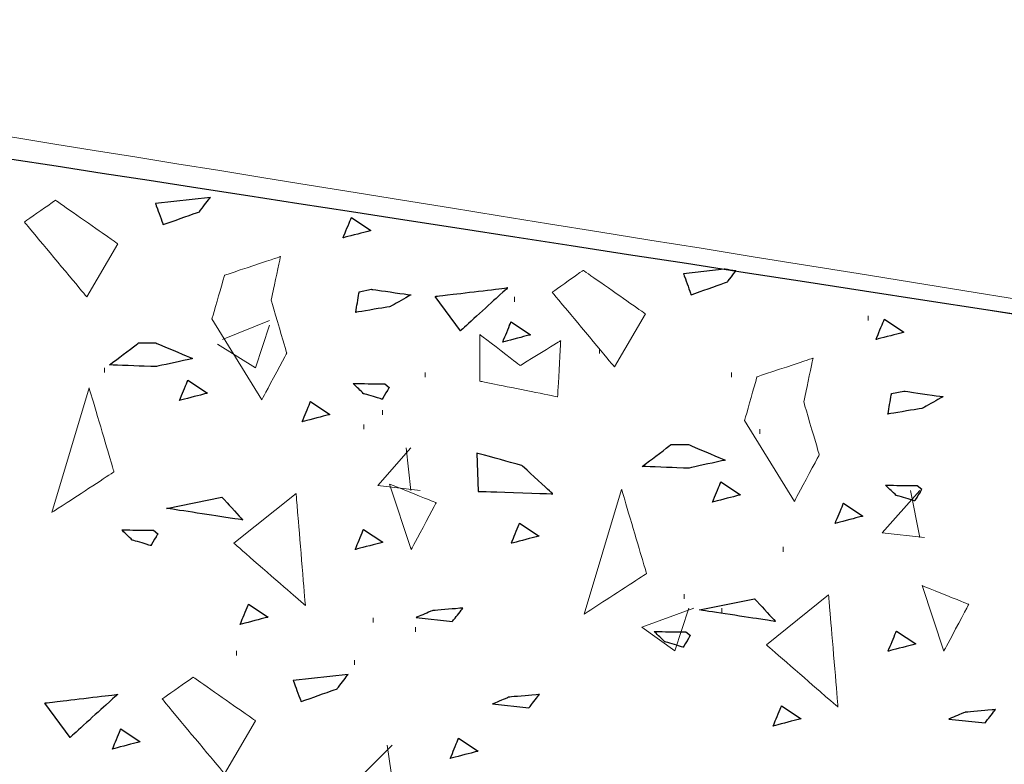
# Model space of a CAD drawing. Units: millimetres. Extents: x 1 to 204, y 0 to 143.
# Drawn here: x 8 to 10, y 109 to 110 of the extents above; entities that cross this region are included whole.
import ezdxf

# ---------------------------------------------------------------- set-up
doc = ezdxf.new("R2010")
doc.units = ezdxf.units.MM
doc.header["$MEASUREMENT"] = 0
doc.layers.add('Layer 1', color=7, linetype='Continuous')

msp = doc.modelspace()

# ---------------------------------------------------------------- linework, layer by layer
at = {"layer": 'Layer 1', "lineweight": 9}
msp.add_open_spline([(6.50865, 109.9314), (6.50865, 109.9314), (6.50865, 109.9314), (13.7904, 108.80715), (13.7904, 108.80715)], degree=3, dxfattribs=at)
at = {"layer": 'Layer 1', "color": 131}
msp.add_open_spline([(6.5087, 109.93135), (6.5087, 109.93135), (6.5087, 109.93135), (13.7904, 108.80715), (13.7904, 108.80715)], degree=3, dxfattribs=at)
at = {"layer": 'Layer 1', "color": 8, "lineweight": 9}
msp.add_open_spline([(13.7907, 108.80905), (13.7907, 108.80905), (13.7907, 108.80905), (7.4602, 109.82955), (7.4602, 109.82955)], degree=3, dxfattribs=at)
at = {"layer": 'Layer 1', "lineweight": 0}
for points in [[(8.2438, 109.6004), (8.2438, 109.6004), (8.2438, 109.6004), (8.1867, 109.56045), (8.1867, 109.56045)], [(8.35805, 109.52045), (8.35805, 109.52045), (8.35805, 109.52045), (8.2438, 109.6004), (8.2438, 109.6004)], [(8.5279, 109.60565), (8.5279, 109.60565), (8.4271, 109.59425), (8.4271, 109.59425)], [(8.5078, 109.57925), (8.5078, 109.57925), (8.5078, 109.57925), (8.5279, 109.60565), (8.5279, 109.60565)], [(8.4271, 109.59425), (8.4271, 109.59425), (8.4271, 109.59425), (8.4413, 109.5556), (8.4413, 109.5556)], [(8.4413, 109.5556), (8.4413, 109.5556), (8.4413, 109.5556), (8.5078, 109.57925), (8.5078, 109.57925)], [(8.77125, 109.53145), (8.77125, 109.53145), (8.77125, 109.53145), (8.78665, 109.5685), (8.78665, 109.5685)], [(8.78665, 109.5685), (8.78665, 109.5685), (8.8223, 109.54475), (8.8223, 109.54475)], [(8.1867, 109.56045), (8.1867, 109.56045), (8.1867, 109.56045), (8.30095, 109.42335), (8.30095, 109.42335)], [(8.8223, 109.54475), (8.8223, 109.54475), (8.8223, 109.54475), (8.77125, 109.53145), (8.77125, 109.53145)], [(8.30095, 109.42335), (8.30095, 109.42335), (8.35805, 109.52045), (8.35805, 109.52045)], [(8.6565, 109.4972), (8.6565, 109.4972), (8.6565, 109.4972), (8.5537, 109.4629), (8.5537, 109.4629)], [(8.6394, 109.4172), (8.6394, 109.4172), (8.6394, 109.4172), (8.6565, 109.4972), (8.6565, 109.4972)], [(9.4704, 109.47415), (9.4704, 109.47415), (9.3958, 109.4657), (9.3958, 109.4657)], [(8.5537, 109.4629), (8.5537, 109.4629), (8.5537, 109.4629), (8.53085, 109.38295), (8.53085, 109.38295)], [(9.21205, 109.4719), (9.21205, 109.4719), (9.21205, 109.4719), (9.15495, 109.4319), (9.15495, 109.4319)], [(9.3263, 109.3919), (9.3263, 109.3919), (9.3263, 109.3919), (9.21205, 109.4719), (9.21205, 109.4719)], [(9.3958, 109.4657), (9.3958, 109.4657), (9.3958, 109.4657), (9.41, 109.42705), (9.41, 109.42705)], [(9.4765, 109.45075), (9.4765, 109.45075), (9.4765, 109.45075), (9.4918, 109.47085), (9.4918, 109.47085)], [(8.9403, 109.4241), (8.9403, 109.4241), (8.9403, 109.4241), (9.07365, 109.44), (9.07365, 109.44)], [(9.07365, 109.44), (9.07365, 109.44), (9.07365, 109.44), (8.98675, 109.36115), (8.98675, 109.36115)], [(9.41, 109.42705), (9.41, 109.42705), (9.41, 109.42705), (9.4765, 109.45075), (9.4765, 109.45075)], [(8.7945, 109.3948), (8.7945, 109.3948), (8.7945, 109.3948), (8.8009, 109.43225), (8.8009, 109.43225)], [(8.8009, 109.43225), (8.8009, 109.43225), (8.8237, 109.4371), (8.8237, 109.4371)], [(8.8237, 109.4371), (8.8237, 109.4371), (8.8237, 109.4371), (8.8956, 109.42675), (8.8956, 109.42675)], [(8.8956, 109.42675), (8.8956, 109.42675), (8.8956, 109.42675), (8.85845, 109.4055), (8.85845, 109.4055)], [(8.98675, 109.36115), (8.98675, 109.36115), (8.9403, 109.4241), (8.9403, 109.4241)], [(9.15495, 109.4319), (9.15495, 109.4319), (9.15495, 109.4319), (9.2692, 109.2948), (9.2692, 109.2948)], [(8.66795, 109.3201), (8.66795, 109.3201), (8.66795, 109.3201), (8.6394, 109.4172), (8.6394, 109.4172)], [(8.85845, 109.4055), (8.85845, 109.4055), (8.85845, 109.4055), (8.7945, 109.3948), (8.7945, 109.3948)], [(9.2692, 109.2948), (9.2692, 109.2948), (9.3263, 109.3919), (9.3263, 109.3919)], [(8.53085, 109.38295), (8.53085, 109.38295), (8.62225, 109.2344), (8.62225, 109.2344)], [(9.0643, 109.3404), (9.0643, 109.3404), (9.0643, 109.3404), (9.0796, 109.3775), (9.0796, 109.3775)], [(9.0796, 109.3775), (9.0796, 109.3775), (9.1153, 109.35375), (9.1153, 109.35375)], [(9.74915, 109.3451), (9.74915, 109.3451), (9.74915, 109.3451), (9.76445, 109.3821), (9.76445, 109.3821)], [(9.76445, 109.3821), (9.76445, 109.3821), (9.80015, 109.3584), (9.80015, 109.3584)], [(9.0221, 109.35435), (9.0221, 109.35435), (9.0221, 109.2687), (9.0221, 109.2687)], [(9.09635, 109.29725), (9.09635, 109.29725), (9.09635, 109.29725), (9.0221, 109.35435), (9.0221, 109.35435)], [(9.1153, 109.35375), (9.1153, 109.35375), (9.1153, 109.35375), (9.0643, 109.3404), (9.0643, 109.3404)], [(9.80015, 109.3584), (9.80015, 109.3584), (9.80015, 109.3584), (9.74915, 109.3451), (9.74915, 109.3451)], [(8.34275, 109.2985), (8.34275, 109.2985), (8.34275, 109.2985), (8.396, 109.33885), (8.396, 109.33885)], [(8.396, 109.33885), (8.396, 109.33885), (8.4275, 109.33885), (8.4275, 109.33885)], [(8.4275, 109.33885), (8.4275, 109.33885), (8.4275, 109.33885), (8.4952, 109.31015), (8.4952, 109.31015)], [(9.17065, 109.34295), (9.17065, 109.34295), (9.17065, 109.34295), (9.09635, 109.29725), (9.09635, 109.29725)], [(9.1649, 109.2401), (9.1649, 109.2401), (9.1649, 109.2401), (9.17065, 109.34295), (9.17065, 109.34295)], [(8.62225, 109.2344), (8.62225, 109.2344), (8.62225, 109.2344), (8.66795, 109.3201), (8.66795, 109.3201)], [(8.4275, 109.2953), (8.4275, 109.2953), (8.4275, 109.2953), (8.34275, 109.2985), (8.34275, 109.2985)], [(8.4952, 109.31015), (8.4952, 109.31015), (8.4952, 109.31015), (8.4275, 109.2953), (8.4275, 109.2953)], [(9.63365, 109.31085), (9.63365, 109.31085), (9.63365, 109.31085), (9.5308, 109.2766), (9.5308, 109.2766)], [(9.6165, 109.2309), (9.6165, 109.2309), (9.6165, 109.2309), (9.63365, 109.31085), (9.63365, 109.31085)], [(9.5308, 109.2766), (9.5308, 109.2766), (9.5308, 109.2766), (9.50795, 109.1966), (9.50795, 109.1966)], [(8.47135, 109.23335), (8.47135, 109.23335), (8.47135, 109.23335), (8.48665, 109.2704), (8.48665, 109.2704)], [(8.48665, 109.2704), (8.48665, 109.2704), (8.5224, 109.24665), (8.5224, 109.24665)], [(8.80905, 109.2457), (8.80905, 109.2457), (8.80905, 109.2457), (8.7899, 109.26425), (8.7899, 109.26425)], [(8.7899, 109.26425), (8.7899, 109.26425), (8.7899, 109.26425), (8.8478, 109.2639), (8.8478, 109.2639)], [(8.8562, 109.2573), (8.8562, 109.2573), (8.8562, 109.2573), (8.8432, 109.23555), (8.8432, 109.23555)], [(8.8478, 109.2639), (8.8478, 109.2639), (8.8562, 109.2573), (8.8562, 109.2573)], [(9.0221, 109.2687), (9.0221, 109.2687), (9.0221, 109.2687), (9.1649, 109.2401), (9.1649, 109.2401)], [(8.30535, 109.25645), (8.30535, 109.25645), (8.2368, 109.02795), (8.2368, 109.02795)], [(8.35105, 109.1022), (8.35105, 109.1022), (8.35105, 109.1022), (8.30535, 109.25645), (8.30535, 109.25645)], [(8.5224, 109.24665), (8.5224, 109.24665), (8.5224, 109.24665), (8.47135, 109.23335), (8.47135, 109.23335)], [(8.8432, 109.23555), (8.8432, 109.23555), (8.8432, 109.23555), (8.80905, 109.2457), (8.80905, 109.2457)], [(9.7711, 109.2084), (9.7711, 109.2084), (9.7711, 109.2084), (9.77745, 109.2458), (9.77745, 109.2458)], [(9.77745, 109.2458), (9.77745, 109.2458), (9.8002, 109.25065), (9.8002, 109.25065)], [(9.8002, 109.25065), (9.8002, 109.25065), (9.8002, 109.25065), (9.8721, 109.2403), (9.8721, 109.2403)], [(9.8721, 109.2403), (9.8721, 109.2403), (9.8721, 109.2403), (9.83495, 109.2191), (9.83495, 109.2191)], [(8.69625, 109.19425), (8.69625, 109.19425), (8.69625, 109.19425), (8.7116, 109.23135), (8.7116, 109.23135)], [(8.7116, 109.23135), (8.7116, 109.23135), (8.7473, 109.2076), (8.7473, 109.2076)], [(9.64505, 109.1338), (9.64505, 109.1338), (9.64505, 109.1338), (9.6165, 109.2309), (9.6165, 109.2309)], [(8.7473, 109.2076), (8.7473, 109.2076), (8.7473, 109.2076), (8.69625, 109.19425), (8.69625, 109.19425)], [(9.83495, 109.2191), (9.83495, 109.2191), (9.83495, 109.2191), (9.7711, 109.2084), (9.7711, 109.2084)], [(9.50795, 109.1966), (9.50795, 109.1966), (9.59935, 109.0481), (9.59935, 109.0481)], [(9.3201, 109.11225), (9.3201, 109.11225), (9.3201, 109.11225), (9.37335, 109.1526), (9.37335, 109.1526)], [(9.37335, 109.1526), (9.37335, 109.1526), (9.40485, 109.1526), (9.40485, 109.1526)], [(9.40485, 109.1526), (9.40485, 109.1526), (9.40485, 109.1526), (9.47255, 109.1239), (9.47255, 109.1239)], [(9.0169, 109.13675), (9.0169, 109.13675), (9.0195, 109.0667), (9.0195, 109.0667)], [(9.09935, 109.11415), (9.09935, 109.11415), (9.09935, 109.11415), (9.0169, 109.13675), (9.0169, 109.13675)], [(9.59935, 109.0481), (9.59935, 109.0481), (9.59935, 109.0481), (9.64505, 109.1338), (9.64505, 109.1338)], [(9.15605, 109.06215), (9.15605, 109.06215), (9.15605, 109.06215), (9.09935, 109.11415), (9.09935, 109.11415)], [(9.47255, 109.1239), (9.47255, 109.1239), (9.47255, 109.1239), (9.40485, 109.10905), (9.40485, 109.10905)], [(8.2368, 109.02795), (8.2368, 109.02795), (8.2368, 109.02795), (8.35105, 109.1022), (8.35105, 109.1022)], [(9.40485, 109.10905), (9.40485, 109.10905), (9.40485, 109.10905), (9.3201, 109.11225), (9.3201, 109.11225)], [(8.85645, 109.08015), (8.85645, 109.08015), (8.89645, 108.9602), (8.89645, 108.9602)], [(8.94215, 109.0459), (8.94215, 109.0459), (8.94215, 109.0459), (8.85645, 109.08015), (8.85645, 109.08015)], [(9.44915, 109.04695), (9.44915, 109.04695), (9.44915, 109.04695), (9.46455, 109.08395), (9.46455, 109.08395)], [(9.46455, 109.08395), (9.46455, 109.08395), (9.50025, 109.06025), (9.50025, 109.06025)], [(9.786, 109.0593), (9.786, 109.0593), (9.786, 109.0593), (9.76685, 109.0778), (9.76685, 109.0778)], [(9.76685, 109.0778), (9.76685, 109.0778), (9.76685, 109.0778), (9.8247, 109.0775), (9.8247, 109.0775)], [(9.8247, 109.0775), (9.8247, 109.0775), (9.8331, 109.0709), (9.8331, 109.0709)], [(8.57085, 108.97165), (8.57085, 108.97165), (8.6851, 109.06305), (8.6851, 109.06305)], [(8.6851, 109.06305), (8.6851, 109.06305), (8.6851, 109.06305), (8.7022, 108.8574), (8.7022, 108.8574)], [(9.0195, 109.0667), (9.0195, 109.0667), (9.0195, 109.0667), (9.15605, 109.06215), (9.15605, 109.06215)], [(9.28245, 109.07015), (9.28245, 109.07015), (9.2139, 108.84165), (9.2139, 108.84165)], [(9.32815, 108.9159), (9.32815, 108.9159), (9.32815, 108.9159), (9.28245, 109.07015), (9.28245, 109.07015)], [(9.50025, 109.06025), (9.50025, 109.06025), (9.50025, 109.06025), (9.44915, 109.04695), (9.44915, 109.04695)], [(9.82015, 109.04915), (9.82015, 109.04915), (9.82015, 109.04915), (9.786, 109.0593), (9.786, 109.0593)], [(9.8331, 109.0709), (9.8331, 109.0709), (9.8331, 109.0709), (9.82015, 109.04915), (9.82015, 109.04915)], [(8.44755, 109.0355), (8.44755, 109.0355), (8.549, 109.0559), (8.549, 109.0559)], [(8.549, 109.0559), (8.549, 109.0559), (8.549, 109.0559), (8.5873, 109.01425), (8.5873, 109.01425)], [(8.89645, 108.9602), (8.89645, 108.9602), (8.89645, 108.9602), (8.94215, 109.0459), (8.94215, 109.0459)], [(9.6741, 109.0079), (9.6741, 109.0079), (9.6741, 109.0079), (9.68945, 109.04495), (9.68945, 109.04495)], [(9.68945, 109.04495), (9.68945, 109.04495), (9.7251, 109.0212), (9.7251, 109.0212)], [(8.5873, 109.01425), (8.5873, 109.01425), (8.5873, 109.01425), (8.44755, 109.0355), (8.44755, 109.0355)], [(9.07995, 108.9714), (9.07995, 108.9714), (9.07995, 108.9714), (9.0953, 109.00845), (9.0953, 109.00845)], [(9.0953, 109.00845), (9.0953, 109.00845), (9.13105, 108.98475), (9.13105, 108.98475)], [(9.7251, 109.0212), (9.7251, 109.0212), (9.7251, 109.0212), (9.6741, 109.0079), (9.6741, 109.0079)], [(8.3845, 108.9774), (8.3845, 108.9774), (8.3845, 108.9774), (8.3654, 108.99595), (8.3654, 108.99595)], [(8.3654, 108.99595), (8.3654, 108.99595), (8.3654, 108.99595), (8.42325, 108.9956), (8.42325, 108.9956)], [(8.43165, 108.98905), (8.43165, 108.98905), (8.43165, 108.98905), (8.4187, 108.96725), (8.4187, 108.96725)], [(8.42325, 108.9956), (8.42325, 108.9956), (8.43165, 108.98905), (8.43165, 108.98905)], [(8.79345, 108.95995), (8.79345, 108.95995), (8.79345, 108.95995), (8.80875, 108.99705), (8.80875, 108.99705)], [(8.80875, 108.99705), (8.80875, 108.99705), (8.84445, 108.9733), (8.84445, 108.9733)], [(8.4187, 108.96725), (8.4187, 108.96725), (8.4187, 108.96725), (8.3845, 108.9774), (8.3845, 108.9774)], [(8.7022, 108.8574), (8.7022, 108.8574), (8.7022, 108.8574), (8.57085, 108.97165), (8.57085, 108.97165)], [(8.84445, 108.9733), (8.84445, 108.9733), (8.84445, 108.9733), (8.79345, 108.95995), (8.79345, 108.95995)], [(9.13105, 108.98475), (9.13105, 108.98475), (9.13105, 108.98475), (9.07995, 108.9714), (9.07995, 108.9714)], [(9.2139, 108.84165), (9.2139, 108.84165), (9.2139, 108.84165), (9.32815, 108.9159), (9.32815, 108.9159)], [(9.8336, 108.89385), (9.8336, 108.89385), (9.8736, 108.7739), (9.8736, 108.7739)], [(9.9193, 108.8596), (9.9193, 108.8596), (9.9193, 108.8596), (9.8336, 108.89385), (9.8336, 108.89385)], [(8.58265, 108.8228), (8.58265, 108.8228), (8.58265, 108.8228), (8.59795, 108.8599), (8.59795, 108.8599)], [(8.59795, 108.8599), (8.59795, 108.8599), (8.63365, 108.8361), (8.63365, 108.8361)], [(9.425, 108.8493), (9.425, 108.8493), (9.5265, 108.8697), (9.5265, 108.8697)], [(9.5265, 108.8697), (9.5265, 108.8697), (9.5265, 108.8697), (9.5647, 108.82805), (9.5647, 108.82805)], [(9.54795, 108.78535), (9.54795, 108.78535), (9.6622, 108.87675), (9.6622, 108.87675)], [(9.6622, 108.87675), (9.6622, 108.87675), (9.6622, 108.87675), (9.67935, 108.6711), (9.67935, 108.6711)], [(8.93585, 108.84805), (8.93585, 108.84805), (8.93585, 108.84805), (8.90545, 108.83545), (8.90545, 108.83545)], [(8.99125, 108.85275), (8.99125, 108.85275), (8.99125, 108.85275), (8.93585, 108.84805), (8.93585, 108.84805)], [(8.97215, 108.82835), (8.97215, 108.82835), (8.97215, 108.82835), (8.99125, 108.85275), (8.99125, 108.85275)], [(9.5647, 108.82805), (9.5647, 108.82805), (9.5647, 108.82805), (9.425, 108.8493), (9.425, 108.8493)], [(9.8736, 108.7739), (9.8736, 108.7739), (9.8736, 108.7739), (9.9193, 108.8596), (9.9193, 108.8596)], [(8.63365, 108.8361), (8.63365, 108.8361), (8.63365, 108.8361), (8.58265, 108.8228), (8.58265, 108.8228)], [(8.90545, 108.83545), (8.90545, 108.83545), (8.97215, 108.82835), (8.97215, 108.82835)], [(9.36145, 108.79105), (9.36145, 108.79105), (9.36145, 108.79105), (9.3423, 108.80955), (9.3423, 108.80955)], [(9.3423, 108.80955), (9.3423, 108.80955), (9.3423, 108.80955), (9.4002, 108.8092), (9.4002, 108.8092)], [(9.4002, 108.8092), (9.4002, 108.8092), (9.4086, 108.80265), (9.4086, 108.80265)], [(9.77125, 108.7736), (9.77125, 108.7736), (9.77125, 108.7736), (9.7866, 108.81065), (9.7866, 108.81065)], [(9.7866, 108.81065), (9.7866, 108.81065), (9.82235, 108.7869), (9.82235, 108.7869)], [(9.3956, 108.78085), (9.3956, 108.78085), (9.3956, 108.78085), (9.36145, 108.79105), (9.36145, 108.79105)], [(9.4086, 108.80265), (9.4086, 108.80265), (9.4086, 108.80265), (9.3956, 108.78085), (9.3956, 108.78085)], [(9.67935, 108.6711), (9.67935, 108.6711), (9.67935, 108.6711), (9.54795, 108.78535), (9.54795, 108.78535)], [(9.82235, 108.7869), (9.82235, 108.7869), (9.82235, 108.7869), (9.77125, 108.7736), (9.77125, 108.7736)], [(8.49655, 108.726), (8.49655, 108.726), (8.49655, 108.726), (8.43945, 108.686), (8.43945, 108.686)], [(8.6108, 108.64605), (8.6108, 108.64605), (8.6108, 108.64605), (8.49655, 108.726), (8.49655, 108.726)], [(8.78075, 108.73115), (8.78075, 108.73115), (8.67995, 108.7198), (8.67995, 108.7198)], [(8.67995, 108.7198), (8.67995, 108.7198), (8.67995, 108.7198), (8.69415, 108.68115), (8.69415, 108.68115)], [(8.76065, 108.7048), (8.76065, 108.7048), (8.76065, 108.7048), (8.78075, 108.73115), (8.78075, 108.73115)], [(8.69415, 108.68115), (8.69415, 108.68115), (8.69415, 108.68115), (8.76065, 108.7048), (8.76065, 108.7048)], [(8.2244, 108.6786), (8.2244, 108.6786), (8.2244, 108.6786), (8.35775, 108.69455), (8.35775, 108.69455)], [(8.35775, 108.69455), (8.35775, 108.69455), (8.35775, 108.69455), (8.27085, 108.6157), (8.27085, 108.6157)], [(8.43945, 108.686), (8.43945, 108.686), (8.43945, 108.686), (8.5537, 108.5489), (8.5537, 108.5489)], [(9.07605, 108.6895), (9.07605, 108.6895), (9.07605, 108.6895), (9.0457, 108.67695), (9.0457, 108.67695)], [(9.13145, 108.6942), (9.13145, 108.6942), (9.13145, 108.6942), (9.07605, 108.6895), (9.07605, 108.6895)], [(9.11235, 108.6698), (9.11235, 108.6698), (9.11235, 108.6698), (9.13145, 108.6942), (9.13145, 108.6942)], [(8.27085, 108.6157), (8.27085, 108.6157), (8.2244, 108.6786), (8.2244, 108.6786)], [(9.0457, 108.67695), (9.0457, 108.67695), (9.11235, 108.6698), (9.11235, 108.6698)], [(9.56045, 108.63645), (9.56045, 108.63645), (9.56045, 108.63645), (9.5758, 108.6735), (9.5758, 108.6735)], [(9.5758, 108.6735), (9.5758, 108.6735), (9.61155, 108.64975), (9.61155, 108.64975)], [(9.91285, 108.66175), (9.91285, 108.66175), (9.91285, 108.66175), (9.8825, 108.64915), (9.8825, 108.64915)], [(9.96825, 108.66645), (9.96825, 108.66645), (9.96825, 108.66645), (9.91285, 108.66175), (9.91285, 108.66175)], [(9.94915, 108.642), (9.94915, 108.642), (9.94915, 108.642), (9.96825, 108.66645), (9.96825, 108.66645)], [(8.5537, 108.5489), (8.5537, 108.5489), (8.6108, 108.64605), (8.6108, 108.64605)], [(9.61155, 108.64975), (9.61155, 108.64975), (9.61155, 108.64975), (9.56045, 108.63645), (9.56045, 108.63645)], [(9.8825, 108.64915), (9.8825, 108.64915), (9.94915, 108.642), (9.94915, 108.642)], [(8.34825, 108.59425), (8.34825, 108.59425), (8.34825, 108.59425), (8.36355, 108.6313), (8.36355, 108.6313)], [(8.36355, 108.6313), (8.36355, 108.6313), (8.3993, 108.6076), (8.3993, 108.6076)], [(8.3993, 108.6076), (8.3993, 108.6076), (8.3993, 108.6076), (8.34825, 108.59425), (8.34825, 108.59425)], [(8.968, 108.57695), (8.968, 108.57695), (8.968, 108.57695), (8.98335, 108.61405), (8.98335, 108.61405)], [(8.98335, 108.61405), (8.98335, 108.61405), (9.01905, 108.59025), (9.01905, 108.59025)], [(9.01905, 108.59025), (9.01905, 108.59025), (9.01905, 108.59025), (8.968, 108.57695), (8.968, 108.57695)]]:
    msp.add_open_spline(points, degree=3, dxfattribs=at)
at = {"layer": 'Layer 1', "color": 7}
for points in [[(8.5279, 109.60565), (8.5279, 109.60565), (8.4271, 109.59425), (8.4271, 109.59425)], [(8.5078, 109.57925), (8.5078, 109.57925), (8.5078, 109.57925), (8.5279, 109.60565), (8.5279, 109.60565)], [(8.4271, 109.59425), (8.4271, 109.59425), (8.4271, 109.59425), (8.4413, 109.5556), (8.4413, 109.5556)], [(8.4413, 109.5556), (8.4413, 109.5556), (8.4413, 109.5556), (8.5078, 109.57925), (8.5078, 109.57925)], [(9.4704, 109.47415), (9.4704, 109.47415), (9.3958, 109.4657), (9.3958, 109.4657)], [(9.4918, 109.47085), (9.4918, 109.47085), (9.4918, 109.47085), (9.4704, 109.47415), (9.4704, 109.47415)], [(9.3958, 109.4657), (9.3958, 109.4657), (9.3958, 109.4657), (9.41, 109.42705), (9.41, 109.42705)], [(9.4765, 109.45075), (9.4765, 109.45075), (9.4765, 109.45075), (9.4918, 109.47085), (9.4918, 109.47085)], [(8.9403, 109.4241), (8.9403, 109.4241), (8.9403, 109.4241), (9.07365, 109.44), (9.07365, 109.44)], [(9.07365, 109.44), (9.07365, 109.44), (9.07365, 109.44), (8.98675, 109.36115), (8.98675, 109.36115)], [(9.41, 109.42705), (9.41, 109.42705), (9.41, 109.42705), (9.4765, 109.45075), (9.4765, 109.45075)], [(8.7945, 109.3948), (8.7945, 109.3948), (8.7945, 109.3948), (8.8009, 109.43225), (8.8009, 109.43225)], [(8.8009, 109.43225), (8.8009, 109.43225), (8.8237, 109.4371), (8.8237, 109.4371)], [(8.8237, 109.4371), (8.8237, 109.4371), (8.8237, 109.4371), (8.8956, 109.42675), (8.8956, 109.42675)], [(8.8956, 109.42675), (8.8956, 109.42675), (8.8956, 109.42675), (8.85845, 109.4055), (8.85845, 109.4055)], [(8.98675, 109.36115), (8.98675, 109.36115), (8.9403, 109.4241), (8.9403, 109.4241)], [(8.85845, 109.4055), (8.85845, 109.4055), (8.85845, 109.4055), (8.7945, 109.3948), (8.7945, 109.3948)], [(8.34275, 109.2985), (8.34275, 109.2985), (8.34275, 109.2985), (8.396, 109.33885), (8.396, 109.33885)], [(8.396, 109.33885), (8.396, 109.33885), (8.4275, 109.33885), (8.4275, 109.33885)], [(8.4275, 109.33885), (8.4275, 109.33885), (8.4275, 109.33885), (8.4952, 109.31015), (8.4952, 109.31015)], [(8.4275, 109.2953), (8.4275, 109.2953), (8.4275, 109.2953), (8.34275, 109.2985), (8.34275, 109.2985)], [(8.4952, 109.31015), (8.4952, 109.31015), (8.4952, 109.31015), (8.4275, 109.2953), (8.4275, 109.2953)], [(9.7711, 109.2084), (9.7711, 109.2084), (9.7711, 109.2084), (9.77745, 109.2458), (9.77745, 109.2458)], [(9.77745, 109.2458), (9.77745, 109.2458), (9.8002, 109.25065), (9.8002, 109.25065)], [(9.8002, 109.25065), (9.8002, 109.25065), (9.8002, 109.25065), (9.8721, 109.2403), (9.8721, 109.2403)], [(9.8721, 109.2403), (9.8721, 109.2403), (9.8721, 109.2403), (9.83495, 109.2191), (9.83495, 109.2191)], [(9.83495, 109.2191), (9.83495, 109.2191), (9.83495, 109.2191), (9.7711, 109.2084), (9.7711, 109.2084)], [(9.3201, 109.11225), (9.3201, 109.11225), (9.3201, 109.11225), (9.37335, 109.1526), (9.37335, 109.1526)], [(9.37335, 109.1526), (9.37335, 109.1526), (9.40485, 109.1526), (9.40485, 109.1526)], [(9.40485, 109.1526), (9.40485, 109.1526), (9.40485, 109.1526), (9.47255, 109.1239), (9.47255, 109.1239)], [(9.0169, 109.13675), (9.0169, 109.13675), (9.0195, 109.0667), (9.0195, 109.0667)], [(9.09935, 109.11415), (9.09935, 109.11415), (9.09935, 109.11415), (9.0169, 109.13675), (9.0169, 109.13675)], [(9.15605, 109.06215), (9.15605, 109.06215), (9.15605, 109.06215), (9.09935, 109.11415), (9.09935, 109.11415)], [(9.47255, 109.1239), (9.47255, 109.1239), (9.47255, 109.1239), (9.40485, 109.10905), (9.40485, 109.10905)], [(9.40485, 109.10905), (9.40485, 109.10905), (9.40485, 109.10905), (9.3201, 109.11225), (9.3201, 109.11225)], [(9.0195, 109.0667), (9.0195, 109.0667), (9.0195, 109.0667), (9.15605, 109.06215), (9.15605, 109.06215)], [(8.44755, 109.0355), (8.44755, 109.0355), (8.549, 109.0559), (8.549, 109.0559)], [(8.549, 109.0559), (8.549, 109.0559), (8.549, 109.0559), (8.5873, 109.01425), (8.5873, 109.01425)], [(8.5873, 109.01425), (8.5873, 109.01425), (8.5873, 109.01425), (8.44755, 109.0355), (8.44755, 109.0355)], [(9.425, 108.8493), (9.425, 108.8493), (9.5265, 108.8697), (9.5265, 108.8697)], [(9.5265, 108.8697), (9.5265, 108.8697), (9.5265, 108.8697), (9.5647, 108.82805), (9.5647, 108.82805)], [(9.5647, 108.82805), (9.5647, 108.82805), (9.5647, 108.82805), (9.425, 108.8493), (9.425, 108.8493)], [(8.78075, 108.73115), (8.78075, 108.73115), (8.67995, 108.7198), (8.67995, 108.7198)], [(8.67995, 108.7198), (8.67995, 108.7198), (8.67995, 108.7198), (8.69415, 108.68115), (8.69415, 108.68115)], [(8.76065, 108.7048), (8.76065, 108.7048), (8.76065, 108.7048), (8.78075, 108.73115), (8.78075, 108.73115)], [(8.69415, 108.68115), (8.69415, 108.68115), (8.69415, 108.68115), (8.76065, 108.7048), (8.76065, 108.7048)], [(8.2244, 108.6786), (8.2244, 108.6786), (8.2244, 108.6786), (8.35775, 108.69455), (8.35775, 108.69455)], [(8.35775, 108.69455), (8.35775, 108.69455), (8.35775, 108.69455), (8.27085, 108.6157), (8.27085, 108.6157)], [(8.27085, 108.6157), (8.27085, 108.6157), (8.2244, 108.6786), (8.2244, 108.6786)]]:
    msp.add_open_spline(points, degree=3, dxfattribs=at)
at = {"layer": 'Layer 1', "color": 254}
for points in [[(8.77125, 109.53145), (8.77125, 109.53145), (8.77125, 109.53145), (8.78665, 109.5685), (8.78665, 109.5685)], [(8.78665, 109.5685), (8.78665, 109.5685), (8.8223, 109.54475), (8.8223, 109.54475)], [(8.8223, 109.54475), (8.8223, 109.54475), (8.8223, 109.54475), (8.77125, 109.53145), (8.77125, 109.53145)], [(9.0643, 109.3404), (9.0643, 109.3404), (9.0643, 109.3404), (9.0796, 109.3775), (9.0796, 109.3775)], [(9.0796, 109.3775), (9.0796, 109.3775), (9.1153, 109.35375), (9.1153, 109.35375)], [(9.74915, 109.3451), (9.74915, 109.3451), (9.74915, 109.3451), (9.76445, 109.3821), (9.76445, 109.3821)], [(9.76445, 109.3821), (9.76445, 109.3821), (9.80015, 109.3584), (9.80015, 109.3584)], [(9.1153, 109.35375), (9.1153, 109.35375), (9.1153, 109.35375), (9.0643, 109.3404), (9.0643, 109.3404)], [(9.80015, 109.3584), (9.80015, 109.3584), (9.80015, 109.3584), (9.74915, 109.3451), (9.74915, 109.3451)], [(8.47135, 109.23335), (8.47135, 109.23335), (8.47135, 109.23335), (8.48665, 109.2704), (8.48665, 109.2704)], [(8.48665, 109.2704), (8.48665, 109.2704), (8.5224, 109.24665), (8.5224, 109.24665)], [(8.80905, 109.2457), (8.80905, 109.2457), (8.80905, 109.2457), (8.7899, 109.26425), (8.7899, 109.26425)], [(8.7899, 109.26425), (8.7899, 109.26425), (8.7899, 109.26425), (8.8478, 109.2639), (8.8478, 109.2639)], [(8.8562, 109.2573), (8.8562, 109.2573), (8.8562, 109.2573), (8.8432, 109.23555), (8.8432, 109.23555)], [(8.8478, 109.2639), (8.8478, 109.2639), (8.8562, 109.2573), (8.8562, 109.2573)], [(8.5224, 109.24665), (8.5224, 109.24665), (8.5224, 109.24665), (8.47135, 109.23335), (8.47135, 109.23335)], [(8.8432, 109.23555), (8.8432, 109.23555), (8.8432, 109.23555), (8.80905, 109.2457), (8.80905, 109.2457)], [(8.69625, 109.19425), (8.69625, 109.19425), (8.69625, 109.19425), (8.7116, 109.23135), (8.7116, 109.23135)], [(8.7116, 109.23135), (8.7116, 109.23135), (8.7473, 109.2076), (8.7473, 109.2076)], [(8.7473, 109.2076), (8.7473, 109.2076), (8.7473, 109.2076), (8.69625, 109.19425), (8.69625, 109.19425)], [(9.44915, 109.04695), (9.44915, 109.04695), (9.44915, 109.04695), (9.46455, 109.08395), (9.46455, 109.08395)], [(9.46455, 109.08395), (9.46455, 109.08395), (9.50025, 109.06025), (9.50025, 109.06025)], [(9.786, 109.0593), (9.786, 109.0593), (9.786, 109.0593), (9.76685, 109.0778), (9.76685, 109.0778)], [(9.76685, 109.0778), (9.76685, 109.0778), (9.76685, 109.0778), (9.8247, 109.0775), (9.8247, 109.0775)], [(9.8247, 109.0775), (9.8247, 109.0775), (9.8331, 109.0709), (9.8331, 109.0709)], [(9.50025, 109.06025), (9.50025, 109.06025), (9.50025, 109.06025), (9.44915, 109.04695), (9.44915, 109.04695)], [(9.82015, 109.04915), (9.82015, 109.04915), (9.82015, 109.04915), (9.786, 109.0593), (9.786, 109.0593)], [(9.8331, 109.0709), (9.8331, 109.0709), (9.8331, 109.0709), (9.82015, 109.04915), (9.82015, 109.04915)], [(9.6741, 109.0079), (9.6741, 109.0079), (9.6741, 109.0079), (9.68945, 109.04495), (9.68945, 109.04495)], [(9.68945, 109.04495), (9.68945, 109.04495), (9.7251, 109.0212), (9.7251, 109.0212)], [(9.07995, 108.9714), (9.07995, 108.9714), (9.07995, 108.9714), (9.0953, 109.00845), (9.0953, 109.00845)], [(9.0953, 109.00845), (9.0953, 109.00845), (9.13105, 108.98475), (9.13105, 108.98475)], [(9.7251, 109.0212), (9.7251, 109.0212), (9.7251, 109.0212), (9.6741, 109.0079), (9.6741, 109.0079)], [(8.3845, 108.9774), (8.3845, 108.9774), (8.3845, 108.9774), (8.3654, 108.99595), (8.3654, 108.99595)], [(8.3654, 108.99595), (8.3654, 108.99595), (8.3654, 108.99595), (8.42325, 108.9956), (8.42325, 108.9956)], [(8.43165, 108.98905), (8.43165, 108.98905), (8.43165, 108.98905), (8.4187, 108.96725), (8.4187, 108.96725)], [(8.42325, 108.9956), (8.42325, 108.9956), (8.43165, 108.98905), (8.43165, 108.98905)], [(8.79345, 108.95995), (8.79345, 108.95995), (8.79345, 108.95995), (8.80875, 108.99705), (8.80875, 108.99705)], [(8.80875, 108.99705), (8.80875, 108.99705), (8.84445, 108.9733), (8.84445, 108.9733)], [(8.4187, 108.96725), (8.4187, 108.96725), (8.4187, 108.96725), (8.3845, 108.9774), (8.3845, 108.9774)], [(8.84445, 108.9733), (8.84445, 108.9733), (8.84445, 108.9733), (8.79345, 108.95995), (8.79345, 108.95995)], [(9.13105, 108.98475), (9.13105, 108.98475), (9.13105, 108.98475), (9.07995, 108.9714), (9.07995, 108.9714)], [(8.58265, 108.8228), (8.58265, 108.8228), (8.58265, 108.8228), (8.59795, 108.8599), (8.59795, 108.8599)], [(8.59795, 108.8599), (8.59795, 108.8599), (8.63365, 108.8361), (8.63365, 108.8361)], [(8.93585, 108.84805), (8.93585, 108.84805), (8.93585, 108.84805), (8.90545, 108.83545), (8.90545, 108.83545)], [(8.99125, 108.85275), (8.99125, 108.85275), (8.99125, 108.85275), (8.93585, 108.84805), (8.93585, 108.84805)], [(8.97215, 108.82835), (8.97215, 108.82835), (8.97215, 108.82835), (8.99125, 108.85275), (8.99125, 108.85275)], [(8.63365, 108.8361), (8.63365, 108.8361), (8.63365, 108.8361), (8.58265, 108.8228), (8.58265, 108.8228)], [(8.90545, 108.83545), (8.90545, 108.83545), (8.97215, 108.82835), (8.97215, 108.82835)], [(9.36145, 108.79105), (9.36145, 108.79105), (9.36145, 108.79105), (9.3423, 108.80955), (9.3423, 108.80955)], [(9.3423, 108.80955), (9.3423, 108.80955), (9.3423, 108.80955), (9.4002, 108.8092), (9.4002, 108.8092)], [(9.4002, 108.8092), (9.4002, 108.8092), (9.4086, 108.80265), (9.4086, 108.80265)], [(9.77125, 108.7736), (9.77125, 108.7736), (9.77125, 108.7736), (9.7866, 108.81065), (9.7866, 108.81065)], [(9.7866, 108.81065), (9.7866, 108.81065), (9.82235, 108.7869), (9.82235, 108.7869)], [(9.3956, 108.78085), (9.3956, 108.78085), (9.3956, 108.78085), (9.36145, 108.79105), (9.36145, 108.79105)], [(9.4086, 108.80265), (9.4086, 108.80265), (9.4086, 108.80265), (9.3956, 108.78085), (9.3956, 108.78085)], [(9.82235, 108.7869), (9.82235, 108.7869), (9.82235, 108.7869), (9.77125, 108.7736), (9.77125, 108.7736)], [(9.07605, 108.6895), (9.07605, 108.6895), (9.07605, 108.6895), (9.0457, 108.67695), (9.0457, 108.67695)], [(9.13145, 108.6942), (9.13145, 108.6942), (9.13145, 108.6942), (9.07605, 108.6895), (9.07605, 108.6895)], [(9.11235, 108.6698), (9.11235, 108.6698), (9.11235, 108.6698), (9.13145, 108.6942), (9.13145, 108.6942)], [(9.0457, 108.67695), (9.0457, 108.67695), (9.11235, 108.6698), (9.11235, 108.6698)], [(9.56045, 108.63645), (9.56045, 108.63645), (9.56045, 108.63645), (9.5758, 108.6735), (9.5758, 108.6735)], [(9.5758, 108.6735), (9.5758, 108.6735), (9.61155, 108.64975), (9.61155, 108.64975)], [(9.91285, 108.66175), (9.91285, 108.66175), (9.91285, 108.66175), (9.8825, 108.64915), (9.8825, 108.64915)], [(9.96825, 108.66645), (9.96825, 108.66645), (9.96825, 108.66645), (9.91285, 108.66175), (9.91285, 108.66175)], [(9.94915, 108.642), (9.94915, 108.642), (9.94915, 108.642), (9.96825, 108.66645), (9.96825, 108.66645)], [(9.61155, 108.64975), (9.61155, 108.64975), (9.61155, 108.64975), (9.56045, 108.63645), (9.56045, 108.63645)], [(9.8825, 108.64915), (9.8825, 108.64915), (9.94915, 108.642), (9.94915, 108.642)], [(8.34825, 108.59425), (8.34825, 108.59425), (8.34825, 108.59425), (8.36355, 108.6313), (8.36355, 108.6313)], [(8.36355, 108.6313), (8.36355, 108.6313), (8.3993, 108.6076), (8.3993, 108.6076)], [(8.3993, 108.6076), (8.3993, 108.6076), (8.3993, 108.6076), (8.34825, 108.59425), (8.34825, 108.59425)], [(8.968, 108.57695), (8.968, 108.57695), (8.968, 108.57695), (8.98335, 108.61405), (8.98335, 108.61405)], [(8.98335, 108.61405), (8.98335, 108.61405), (9.01905, 108.59025), (9.01905, 108.59025)], [(9.01905, 108.59025), (9.01905, 108.59025), (9.01905, 108.59025), (8.968, 108.57695), (8.968, 108.57695)]]:
    msp.add_open_spline(points, degree=3, dxfattribs=at)
at = {"layer": 'Layer 1', "color": 254, "lineweight": 5}
for points in [[(9.086, 109.4144), (9.086, 109.4144), (9.086, 109.42305), (9.086, 109.42305)], [(9.73465, 109.3798), (9.73465, 109.3798), (9.73465, 109.3885), (9.73465, 109.3885)], [(8.54985, 109.34525), (8.54985, 109.34525), (8.63635, 109.3798), (8.63635, 109.3798)], [(8.6104, 109.29335), (8.6104, 109.29335), (8.63635, 109.37125), (8.63635, 109.37125)], [(8.5412, 109.3366), (8.5412, 109.3366), (8.6104, 109.29335), (8.6104, 109.29335)], [(9.2417, 109.31935), (9.2417, 109.31935), (9.2417, 109.328), (9.2417, 109.328)], [(8.33365, 109.2847), (8.33365, 109.2847), (8.33365, 109.29335), (8.33365, 109.29335)], [(8.9217, 109.27605), (8.9217, 109.27605), (8.9217, 109.2847), (8.9217, 109.2847)], [(9.48385, 109.27605), (9.48385, 109.27605), (9.48385, 109.2847), (9.48385, 109.2847)], [(8.8439, 109.20685), (8.8439, 109.20685), (8.8439, 109.2155), (8.8439, 109.2155)], [(8.8093, 109.1809), (8.8093, 109.1809), (8.8093, 109.18955), (8.8093, 109.18955)], [(9.53575, 109.17225), (9.53575, 109.17225), (9.53575, 109.1809), (9.53575, 109.1809)], [(8.83525, 109.07715), (8.83525, 109.07715), (8.89575, 109.1463), (8.89575, 109.1463)], [(8.89575, 109.0685), (8.89575, 109.0685), (8.8871, 109.1463), (8.8871, 109.1463)], [(8.83525, 109.07715), (8.83525, 109.07715), (8.91305, 109.0685), (8.91305, 109.0685)], [(9.7606, 108.99065), (9.7606, 108.99065), (9.82975, 109.0685), (9.82975, 109.0685)], [(9.82975, 108.982), (9.82975, 108.982), (9.81245, 109.0685), (9.81245, 109.0685)], [(9.7606, 108.99065), (9.7606, 108.99065), (9.8384, 108.982), (9.8384, 108.982)], [(9.57895, 108.95605), (9.57895, 108.95605), (9.57895, 108.9647), (9.57895, 108.9647)], [(9.39735, 108.8696), (9.39735, 108.8696), (9.39735, 108.87825), (9.39735, 108.87825)], [(9.3195, 108.8177), (9.3195, 108.8177), (9.41465, 108.8523), (9.41465, 108.8523)], [(9.38005, 108.77445), (9.38005, 108.77445), (9.406, 108.8523), (9.406, 108.8523)], [(9.46655, 108.84365), (9.46655, 108.84365), (9.46655, 108.8523), (9.46655, 108.8523)], [(8.8266, 108.82635), (8.8266, 108.82635), (8.8266, 108.835), (8.8266, 108.835)], [(8.9044, 108.80905), (8.9044, 108.80905), (8.9044, 108.8177), (8.9044, 108.8177)], [(9.3195, 108.8177), (9.3195, 108.8177), (9.38005, 108.77445), (9.38005, 108.77445)], [(8.5758, 108.7658), (8.5758, 108.7658), (8.5758, 108.77445), (8.5758, 108.77445)], [(8.792, 108.7485), (8.792, 108.7485), (8.792, 108.75715), (8.792, 108.75715)], [(8.7574, 108.4977), (8.7574, 108.4977), (8.8612, 108.6015), (8.8612, 108.6015)], [(8.86985, 108.4804), (8.86985, 108.4804), (8.8525, 108.6015), (8.8525, 108.6015)]]:
    msp.add_open_spline(points, degree=3, dxfattribs=at)

doc.saveas('drawing.dxf')
